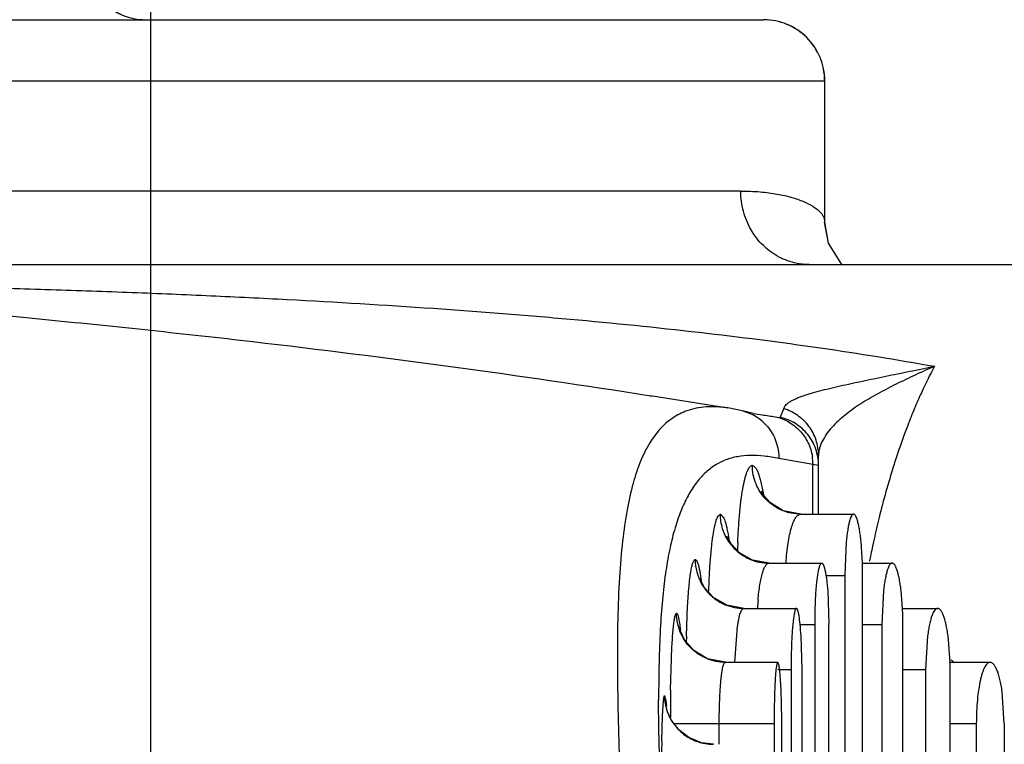
# Model space of a CAD drawing. Units: inches. Extents: x 0 to 22, y 0 to 17.
# Drawn here: x 19 to 19.1, y 13.3 to 13.4 of the extents above; entities that cross this region are included whole.
import ezdxf

# ---------------------------------------------------------------- set-up
doc = ezdxf.new("R2010")
doc.units = ezdxf.units.IN
doc.header["$LTSCALE"] = 1.21
doc.header["$MEASUREMENT"] = 0
doc.layers.get('0').update_dxf_attribs({"linetype": 'CONTINUOUS'})
doc.layers.add('_96401', color=7, linetype='CONTINUOUS')
doc.styles.get("Standard").update_dxf_attribs({"font": 'txt', "width": 0.8})
doc.dimstyles.new('DIMSTYLE_1', dxfattribs={"dimtxt": 0.15625, "dimasz": 0.1875, "dimexe": 0.125, "dimexo": 0.0625, "dimgap": 0.078125, "dimtad": 0, "dimtih": 1, "dimtoh": 1, "dimlfac": 1.3333333333, "dimzin": 4, "dimdsep": 46, "dimtxsty": 'Standard', "dimblk": 'CLOSED', "dimblk1": 'CLOSED', "dimblk2": 'CLOSED', "dimcen": 0.09, "dimadec": 0, "dimazin": 0, "dimtfac": 1, "dimtofl": 0, "dimtmove": 0, "dimatfit": 3, "dimldrblk": 'CLOSED', "dimfxl": 1, "dimtolj": 1, "dimtzin": 4, "dimarcsym": 0})

# ---------------------------------------------------------------- blocks, each defined once
blk = doc.blocks.new('_CLOSED')
at = {"color": 0, "linetype": 'ByBlock'}
for p, q in [((0, 0), (-1, 0.1666666667)), ((-1, 0.1666666667), (-1, -0.1666666667)), ((-1, -0.1666666667), (0, 0)), ((-1, 0), (0, 0))]:
    blk.add_line(p, q, dxfattribs=at)
blk = doc.blocks.new('*D4')
at = {"color": 2, "linetype": 'Continuous'}
for p, q in [((18.3726212642, 13.3797948839), (18.3726212642, 14.2299176738)), ((19.006721468, 12.0449194147), (19.006721468, 14.2299176738)), ((18.3726212642, 14.1049176738), (18.6896713661, 14.1049176738)), ((19.006721468, 14.1049176738), (18.6896713661, 14.1049176738)), ((18.6896713661, 14.1049176738), (19.191560247, 14.1049176738))]:
    blk.add_line(p, q, dxfattribs=at)
at = {"color": 2, "linetype": 'Continuous', "xscale": 0.1875, "yscale": 0.1875, "zscale": 0.1875, "rotation": 180}
blk.add_blockref('_CLOSED', (18.3726212642, 14.1049176738), dxfattribs=at)
at = {"color": 2, "linetype": 'Continuous', "xscale": 0.1875, "yscale": 0.1875, "zscale": 0.1875}
blk.add_blockref('_CLOSED', (19.006721468, 14.1049176738), dxfattribs=at)
at = {"color": 2, "linetype": 'Continuous', "insert": (19.269685247, 14.1830426738), "char_height": 0.15625, "width": 0.625, "attachment_point": 1, "line_spacing_factor": 0.9}
blk.add_mtext('21.47', dxfattribs=at)

msp = doc.modelspace()

# ---------------------------------------------------------------- linework, layer by layer
at = {"layer": '_96401', "color": 7, "linetype": 'Continuous'}
for p, q in [((18.7985351465, 13.3748736241), (19.0806602657, 13.3748736241)), ((19.0806693775, 13.3748736241), (19.0806790836, 13.3748736241)), ((18.7912902995, 13.3674917343), (19.088042268, 13.3674917343)), ((19.088042268, 13.3674917343), (19.0880424302, 13.3504508056)), ((19.0779196054, 13.3542043328), (18.7912902995, 13.3542043328)), ((18.5137629965, 13.345346065), (19.1188517239, 13.345346065)), ((19.0763434857, 13.3280362329), (19.0670101254, 13.329514021)), ((19.0670299729, 13.3295119423), (19.0671690368, 13.3294899214)), ((19.0780972826, 13.3276810745), (19.076340292, 13.3280371141)), ((19.0826859571, 13.3269040439), (19.0831058772, 13.3279498417)), ((19.0794578387, 13.3273925985), (19.079470666, 13.3273902422)), ((19.0820788852, 13.32698853), (19.0826859571, 13.3269040439)), ((19.0866328224, 13.3212175003), (19.0825164188, 13.3219443549)), ((19.087304079, 13.3217718743), (19.087304079, 13.3223107622)), ((19.0866328224, 13.3152280116), (19.0866328224, 13.3212175003)), ((19.087304067, 13.3211159218), (19.0868253099, 13.3211913862)), ((19.087304079, 13.3152279548), (19.087304079, 13.3211159229)), ((19.0851577073, 13.3152279548), (19.0915268984, 13.3152279548)), ((19.0906580928, 13.3119320055), (19.0904879608, 13.3078460587)), ((19.0925941365, 13.3093233582), (19.0924309953, 13.3119318047)), ((19.0813278739, 13.309322443), (19.0876748438, 13.309322443)), ((19.0926166866, 13.309322443), (19.0961927175, 13.309322443)), ((19.0881959376, 13.3078460621), (19.0904879608, 13.3078460621)), ((19.0904879608, 13.3078460621), (19.0904879608, 13.1481020394)), ((19.0926166866, 13.1481019611), (19.0926166866, 13.3078459304)), ((19.0884098131, 13.306031907), (19.0885620672, 13.3019404288)), ((19.0951529645, 13.306020024), (19.0949494322, 13.3019405437)), ((19.0974417043, 13.3038685217), (19.0972683385, 13.3060192479)), ((19.0713556613, 13.3005016907), (19.0714990852, 13.304175698)), ((19.0782985081, 13.3038598446), (19.0846280109, 13.3038598446)), ((19.0974361716, 13.3038598446), (19.1016828115, 13.3038598446)), ((19.0772080366, 13.2973399785), (19.0775284449, 13.301728068)), ((19.0850804503, 13.3019405492), (19.086837938, 13.3019405492)), ((19.086837938, 13.3019405492), (19.086837938, 13.1540075367)), ((19.0885620668, 13.1540074764), (19.0885620668, 13.3019404288)), ((19.0926166866, 13.301940549), (19.0949494322, 13.301940549)), ((19.0949494322, 13.301940549), (19.0949494322, 13.1540074958)), ((19.0974875098, 13.1540075048), (19.0974875098, 13.3019404066)), ((19.0853146257, 13.2964778677), (19.0851960995, 13.3005682605)), ((19.100469359, 13.3005497328), (19.1002323602, 13.2964779425)), ((19.103174393, 13.2973678711), (19.1029328198, 13.3005484652)), ((19.0694499241, 13.2940571053), (19.069546875, 13.2977594858)), ((19.0760630522, 13.2973637816), (19.0823797271, 13.2973637816)), ((19.1030610829, 13.2973637816), (19.1080090869, 13.2973637816)), ((19.0823797271, 13.2964779528), (19.0839912966, 13.2964779528)), ((19.0839912966, 13.2964779528), (19.0839912966, 13.1594696584)), ((19.0853146257, 13.1594700776), (19.0853146257, 13.2964778387)), ((19.0974875098, 13.2964779444), (19.1002323602, 13.2964779444)), ((19.1002323602, 13.2964779444), (19.1002323602, 13.1594701264)), ((19.1031855567, 13.1594700827), (19.1031855567, 13.2964779756)), ((19.0685969906, 13.2929229131), (19.0687149505, 13.2933775611)), ((19.0687149505, 13.2933775611), (19.0688681795, 13.2927294382)), ((19.1097239837, 13.2899815495), (19.1094713515, 13.2938156175)), ((19.0680051534, 13.2929828821), (19.068005246, 13.2927769493)), ((19.0684642821, 13.2908920118), (19.0685793625, 13.2927651825)), ((19.0688681795, 13.2927294382), (19.0689340032, 13.2920742626)), ((19.0828672309, 13.2899824184), (19.0828285242, 13.2928331389)), ((19.0683813128, 13.2878358694), (19.0684642821, 13.2908920118)), ((19.0704265891, 13.2892246529), (19.0695619436, 13.2903476515)), ((19.0698435581, 13.2899818916), (19.0819418194, 13.2899818914)), ((19.0753147682, 13.2874720665), (19.0753147682, 13.2899818914)), ((19.0819418194, 13.2899818914), (19.0819418194, 13.1659661666)), ((19.0828672309, 13.1659661426), (19.0828672309, 13.2899821548)), ((19.1031855567, 13.2899819098), (19.1063488097, 13.2899819098)), ((19.1063488097, 13.2899819098), (19.1063488097, 13.1659662643)), ((19.1097239837, 13.2899815495), (19.1097239662, 13.2791334163)), ((19.0716508, 13.2882737124), (19.0704265891, 13.2892246529)), ((19.0731935324, 13.2876466621), (19.0716508, 13.2882737124)), ((19.0746167355, 13.2874721), (19.0731935324, 13.2876466621))]:
    msp.add_line(p, q, dxfattribs=at)
for points in [[(19.0901166803, 13.345346065), (19.0884961269, 13.3479042422), (19.0880424302, 13.3504508056)], [(19.0901354982, 13.345346065), (19.0885149448, 13.3479042422), (19.0880612481, 13.3504508056)], [(19.0794572126, 13.3273893802), (19.0786274668, 13.3275554489), (19.078095358, 13.3276786726)], [(19.0851577123, 13.3152280116), (19.0830197328, 13.3156504795), (19.0815042156, 13.3165882392), (19.0806381294, 13.3175756984), (19.0804000272, 13.3179923795)], [(19.0813279562, 13.3093224979), (19.0793246222, 13.3096847338), (19.0777597584, 13.310577379), (19.076765184, 13.3116325505), (19.076318041, 13.3124180454), (19.0762589765, 13.3125698635)], [(19.0782985489, 13.3038598978), (19.0762251565, 13.3042433954), (19.0746138362, 13.3051854571), (19.0735559635, 13.3063528181), (19.0730691822, 13.3072734416), (19.0729960582, 13.3074848982)], [(19.0760630187, 13.2973638251), (19.0739021186, 13.2977773886), (19.072247761, 13.2987805459), (19.0711368734, 13.3000753692), (19.0706376922, 13.3011094798), (19.0705501988, 13.3013976237)], [(19.0682137769, 13.2817278972), (19.0680333962, 13.2892508865), (19.0680052873, 13.2927798272)], [(19.0695619436, 13.2903476515), (19.0690848809, 13.2913767506), (19.0689179876, 13.2919803383), (19.0689001542, 13.2920778098)]]:
    msp.add_lwpolyline(points, dxfattribs=at)
for centre, radius, start, end in [((19.0061032916, 13.3822555139), 0.007381889799999999, 180, 270.0415257071), ((19.0061221095, 13.3822555139), 0.007381889799999999, 180, 270.0415257071), ((19.0806603782, 13.3674917343), 0.007381889799999999, 0, 90.0001806016), ((19.0806791961, 13.3674917343), 0.007381889799999999, 0, 90.0001806016), ((19.0862214825, 13.3532423164), 0.0079016936, 242.2623522195, 245.9958921644), ((19.0767193919, 13.3220791128), 0.0057658732, 40.0087978538, 76.1824665855), ((19.0873180851, 13.3701836489), 0.0435069829, 259.6085831509, 260.9941316955), ((19.0885713501, 13.3780425876), 0.05146522019999999, 260.9856581287, 262.7526854122), ((19.0806334931, 13.3212382118), 0.005999364399999999, 359.8022036799, 9.1088497599), ((19.0852057365, 13.3099759187), 0.0113318016, 81.78298547930001, 82.7651670635), ((19.1979346943, 13.2893007241), 0.106427343, 166.1184538579001, 168.2953992665), ((19.0813886778, 13.3152257573), 0.005927603199999999, 214.4553561496, 219.251970391), ((19.0813513294, 13.3151960354), 0.0058798758, 219.2579705807, 229.0474837786), ((19.1705448415, 13.3080377018), 0.0930618849, 177.669810454, 178.2765523852), ((19.0813615728, 13.315211946), 0.0058986068, 229.0736326671, 241.3757591998), ((19.0813142925, 13.3151291135), 0.005803248100000001, 241.3937247067, 247.324920484), ((19.081333794, 13.3151824321), 0.0058599639, 247.349955314, 269.942145235), ((19.2135459641, 13.2860140165), 0.1223808705, 168.7289816264, 168.9143177491), ((19.2094812659, 13.2868288223), 0.1182353117, 168.2575544341, 168.7312327853), ((19.0783599035, 13.3097702347), 0.0059438099, 180.0470250641, 209.4745974785), ((19.0442923122, 13.3078472348), 0.0483243745, 359.9984479219, 1.7504374747), ((19.078349878, 13.3097750845), 0.0059374753, 209.562942639, 219.5985412957), ((19.0783066871, 13.3097407696), 0.005882323, 219.6091520952, 228.1154826088), ((19.0783276423, 13.3097690921), 0.0059174002, 228.147513037, 242.0736648534), ((19.078280024, 13.3096848904), 0.005820703000000001, 242.099637105, 247.3830353012), ((19.0783043657, 13.3097504145), 0.0058905497, 247.4095769579, 269.9430417495), ((19.1124693196, 13.3020990218), 0.0325875506, 175.1027172606, 176.8360675577), ((19.1487332574, 13.3020090324), 0.0618953573, 177.6190970892, 180.0633937789), ((19.0570517483, 13.3019443902), 0.0404357617, 359.9943482429001, 2.7274437014), ((19.2246035392, 13.296749759), 0.1532937999, 178.5975210855, 178.8406585111), ((19.1628300653, 13.2966276667), 0.078837821, 178.1825253923, 179.4738402914), ((19.1731708089, 13.2964787655), 0.0891795123, 179.4391883443, 180.0005219441), ((19.0677558984, 13.2964785296), 0.0354296583, 359.9990963642, 1.4383674255), ((19.0923976758, 13.2873559397), 0.0150342786, 41.9798377854, 43.22216910100001), ((19.2886803913, 13.2929853324), 0.2206752379, 179.8686620171, 180.0006686982), ((19.0745086861, 13.2933778471), 0.0057939589, 180.0028277148, 182.3871227646), ((19.0746744193, 13.2933883936), 0.0059599887, 182.4220614748, 201.4316696695), ((19.315746029, 13.2900679127), 0.2463284087, 179.0720766113, 179.5276616023), ((19.0773405785, 13.2918658716), 0.0088072508, 173.1067739378, 174.1392969114), ((19.3416143141, 13.2898517615), 0.2721975967, 179.5270529176, 179.8167762002), ((19.2029718866, 13.2900504848), 0.1210300867, 178.7709804327, 180.0324720401), ((19.0745508928, 13.2933428917), 0.0058283782, 201.4589975016, 205.4339495479), ((19.0746302619, 13.2933834799), 0.005917486899999999, 205.4588115432, 225.8476586496), ((19.0745961552, 13.293350954), 0.0058703925, 225.8653704822, 228.0559266609), ((19.0746227625, 13.2933803659), 0.0059100535, 228.0546533762, 244.7735572086), ((19.4217043563, 13.2814962946), 0.3533799135, 178.9720684304, 179.5072271878), ((19.0745891134, 13.293311638), 0.0058335391, 244.7848363984, 247.8324868363), ((19.0745950786, 13.2933279334), 0.0058508808, 247.8385996957, 250.8843352508), ((19.0746216776, 13.2933954547), 0.0059233902, 250.8551164002, 269.9519993211)]:
    msp.add_arc(centre, radius, start, end, dxfattribs=at)
for points, knots in [([(19.0779196054, 13.3542043328), (19.0787057943, 13.3542043894), (19.080182484, 13.3541481704), (19.0822401189, 13.3538897712), (19.0839890292, 13.3534984531), (19.085427461, 13.3530059514), (19.0865551915, 13.352443687), (19.0872793226, 13.3519091254), (19.0876822406, 13.3514626446), (19.0878873166, 13.3511452474), (19.088012764, 13.3508275714), (19.0880422635, 13.3506120535), (19.088042268, 13.3505088342)], [0, 0, 0, 0, 0.2065405704, 0.3876893207, 0.5440902168, 0.6765735281, 0.78610327, 0.8741387465, 0.910935913, 0.9435758541, 0.9728831239, 1, 1, 1, 1]), ([(19.0825438468, 13.3462486222), (19.0818510263, 13.3466128525), (19.0808805288, 13.3473214296), (19.0798224463, 13.3485024429), (19.0791459227, 13.3495046492), (19.0786047166, 13.3505983587), (19.0780822321, 13.352149676), (19.0779196244, 13.3533852706), (19.0779196054, 13.3542043328)], [0, 0, 0, 0, 0.2433846199, 0.3670873343, 0.4920262022, 0.6181416399, 0.7453176669, 1, 1, 1, 1]), ([(19.0861739354, 13.345346065), (19.0856338011, 13.3453460664), (19.0845456572, 13.3454634808), (19.0835052239, 13.3458022201), (19.0830070566, 13.3460239906)], [0, 0, 0, 0, 0.4976201772, 1, 1, 1, 1]), ([(18.9630383617, 13.3431508746), (18.9701914146, 13.3430054745), (18.9807320682, 13.3427551548), (18.9945431319, 13.342337435), (19.0043693155, 13.3419921108), (19.0138797318, 13.3415996565), (19.0259917768, 13.3410098535), (19.0377365538, 13.3402983002), (19.0491196935, 13.3394548701), (19.0598250073, 13.3385572097), (19.0726177122, 13.3372754974), (19.087276917, 13.3354019823), (19.0967246614, 13.3338867983), (19.1012959762, 13.3330634865)], [0, 0, 0, 0, 0.1546838816, 0.2279543795, 0.2987365744, 0.3672601364, 0.4337466801, 0.5609125438, 0.6216383232, 0.6805261384000001, 0.793175519, 0.8995761378, 1, 1, 1, 1]), ([(18.9691983506, 13.3410102043), (18.9776025132, 13.3402748396), (18.990130573, 13.3391287317), (19.0067317033, 13.3374318751), (19.0230087014, 13.3356252981), (19.0431146442, 13.3331074149), (19.0591000269, 13.330767177), (19.0670299673, 13.3295119586)], [0, 0, 0, 0, 0.2568768745, 0.3830503364, 0.5081178104999999, 0.7555343072, 1, 1, 1, 1]), ([(19.0831058772, 13.3279498417), (19.0831224992, 13.3280204033), (19.0831726462, 13.3281672946), (19.083313894, 13.3283744072), (19.0835237437, 13.3285670361), (19.083787656, 13.3287562415), (19.0841040418, 13.328939945), (19.0844677128, 13.3291182237), (19.0848736472, 13.3292929767), (19.085487673, 13.3295295681), (19.0863424687, 13.3297999574), (19.0874497664, 13.3301093363), (19.0886459025, 13.33041044), (19.0903666735, 13.3308095618), (19.0921565429, 13.3311904516), (19.0939955377, 13.3315731355), (19.095415346, 13.3318694153), (19.0968574406, 13.3321695006), (19.0988205923, 13.3325650802), (19.1003028194, 13.3328631973), (19.1012959921, 13.3330635117)], [0, 0, 0, 0, 0.0113529887, 0.0240498913, 0.0388113717, 0.0557402759, 0.0748362383, 0.0960321385, 0.1191368618, 0.1440293311, 0.1990558973, 0.25944665, 0.3240786065, 0.3922025451, 0.5360791424, 0.610648022, 0.6863759304000001, 0.7632221745000001, 0.8413289541, 1, 1, 1, 1]), ([(19.1012960127, 13.3330635444), (19.1005167977, 13.3327220726), (19.0989719757, 13.3320235367), (19.0966930471, 13.3309319443), (19.0948417541, 13.3299750913), (19.0934139349, 13.3291704344), (19.0923932879, 13.3285413778), (19.0914245011, 13.3278803704), (19.090513006, 13.3271915472), (19.0896729011, 13.3264709081), (19.0889164333, 13.3257187224), (19.0882682052, 13.3249278369), (19.0877548117, 13.3241032867), (19.0874506418, 13.3233794339), (19.0873244623, 13.3227778904), (19.0873039794, 13.322468518), (19.0873040034, 13.3223107622)], [0, 0, 0, 0, 0.1392663755, 0.2775080681, 0.4136109374, 0.4803100263, 0.5457589078, 0.6098079504999999, 0.6722281498, 0.7326908420999999, 0.7908616863, 0.8466559154000001, 0.8996810331, 0.9494404944, 0.9741756981999999, 1, 1, 1, 1]), ([(19.1012959762, 13.3330634865), (19.1007292969, 13.3320243832), (19.099904676, 13.3303532284), (19.0988650848, 13.3279629982), (19.0976952259, 13.32503269), (19.0961870132, 13.3206573761), (19.0951315718, 13.3169200451), (19.0946156891, 13.3148342806)], [0, 0, 0, 0, 0.1824585355, 0.2869616616, 0.4017877013, 0.6687732955, 1, 1, 1, 1]), ([(19.0713883128, 13.3276860203), (19.0707983766, 13.3274715446), (19.0696429431, 13.3268809016), (19.0681256679, 13.3255496133), (19.0668228218, 13.3237711187), (19.0657287177, 13.3215360262), (19.0648339511, 13.3188200495), (19.0641226523, 13.3155910845), (19.0635899902, 13.3118031439), (19.0632298018, 13.3074012668), (19.0630378372, 13.3023150911), (19.0630066359, 13.2964538316), (19.0631240906, 13.2896980579), (19.0633745947, 13.2818921441), (19.0636559505, 13.2746464973), (19.0639011014, 13.2681709056), (19.0640928103, 13.2627334142), (19.0642753944, 13.2568700442), (19.0645077545, 13.2482143805), (19.0647114554, 13.2366239803), (19.064723555, 13.2224364113), (19.0645389868, 13.2086691002), (19.0641961067, 13.196184101), (19.0638151694, 13.1853037033), (19.0634526914, 13.1759419919), (19.0631753973, 13.1678796658), (19.0630215694, 13.1609071513), (19.0630134447, 13.1548595958), (19.0631442535, 13.1503383624), (19.06334381, 13.1470952644), (19.0635855853, 13.1442880502), (19.0639831986, 13.141145281), (19.0646583908, 13.1377971474), (19.0655156957, 13.1349717586), (19.0665670107, 13.1326322223), (19.0678258712, 13.1307550771), (19.0688455183, 13.12976829), (19.0693774283, 13.129367077)], [0, 0, 0, 0, 0.0092971193, 0.0189879139, 0.0296361199, 0.0417362745, 0.0556990107, 0.0718926542, 0.0906458985, 0.1123126476, 0.137280061, 0.1660135454, 0.1991150023, 0.237349963, 0.2816850724, 0.3065117568, 0.3333291532, 0.3622700868, 0.3933963994, 0.4615748770000001, 0.5339559284000001, 0.6035207396, 0.6654947868, 0.7189380752, 0.7647693893, 0.8042558029000001, 0.8384194449, 0.8680602419, 0.8938185052, 0.9053952254000001, 0.9161802476, 0.935547736, 0.9522814479, 0.9667105886, 0.9791933742, 0.9901319936, 1, 1, 1, 1]), ([(19.0763380157, 13.3280374695), (19.0754760271, 13.3281739561), (19.0737968554, 13.3282827615), (19.0721352323, 13.3279575685), (19.0713883128, 13.3276860203)], [0, 0, 0, 0, 0.5233819069, 1, 1, 1, 1]), ([(19.0873041037, 13.3223107622), (19.0873040364, 13.3229348325), (19.0871490704, 13.3238810326), (19.0866621434, 13.3250376774), (19.0861599878, 13.3258382695), (19.0855368763, 13.3265492117), (19.0845674786, 13.3273486808), (19.0837046347, 13.3277698727), (19.0831060087, 13.32795025)], [0, 0, 0, 0, 0.2492093127, 0.3745435136, 0.4996850112, 0.6248710561999999, 0.7503350845000001, 1, 1, 1, 1]), ([(19.0820786468, 13.3269874327), (19.082640171, 13.3268635864), (19.0837346319, 13.3264409273), (19.0851110409, 13.3253480765), (19.0861104871, 13.3238926484), (19.0864649753, 13.3227639525), (19.0865572017, 13.3221879746)], [0, 0, 0, 0, 0.2483337484, 0.4976847551, 0.7480836513, 1, 1, 1, 1]), ([(19.0873042676, 13.3211159221), (19.0873052359, 13.3217812941), (19.087077386, 13.3231216401), (19.0860936192, 13.3248949575), (19.0845835406, 13.3262436836), (19.0833312209, 13.3267572331), (19.0826857622, 13.3269031719)], [0, 0, 0, 0, 0.2507860158, 0.5010549481000001, 0.7505788486, 1, 1, 1, 1]), ([(19.0811357378, 13.3257860228), (19.0815796476, 13.325258301), (19.0822855161, 13.3240315712), (19.082520779, 13.3226366665), (19.0825164163, 13.3219439733)], [0, 0, 0, 0, 0.4988756494, 1, 1, 1, 1]), ([(19.0825164188, 13.3219443549), (19.0819291942, 13.3220674616), (19.0807882744, 13.3222586479), (19.0791138331, 13.3223507803), (19.0775461552, 13.3222134079), (19.0760869691, 13.3218213703), (19.0747449788, 13.3211494614), (19.0735317325, 13.3201881466), (19.0724470765, 13.3189432288), (19.0714881086, 13.3174159706), (19.0706502895, 13.3156040484), (19.0699298271, 13.3134969056), (19.069326998, 13.3110761156), (19.0688392637, 13.3083192472), (19.0684644297, 13.3052004348), (19.0682003725, 13.3016873558), (19.0680432996, 13.2977409182), (19.068009107, 13.2949605114), (19.0680057331, 13.2934911814)], [0, 0, 0, 0, 0.04821559139999999, 0.0927970207, 0.1344185251, 0.1741516697, 0.2134915128, 0.2541646345, 0.2977446487, 0.3455469107, 0.3986058862, 0.4578170535, 0.5242422865999999, 0.5988873940999999, 0.6826598908, 0.7765726870999999, 0.8819233629000001, 1, 1, 1, 1]), ([(19.0782156909, 13.3185913826), (19.0782849618, 13.318957054), (19.0783948812, 13.3194696528), (19.0785802302, 13.3200931801), (19.078714429, 13.320449902), (19.0788542252, 13.3207287184), (19.0789986302, 13.320933785), (19.0791482417, 13.3210709734), (19.0792593, 13.3211214262), (19.0793119504, 13.3211334666)], [0, 0, 0, 0, 0.3902477158, 0.5488948968, 0.6817364851000001, 0.7893902748999999, 0.8751255343000001, 0.9433676562000001, 1, 1, 1, 1]), ([(19.085157714, 13.3152279893), (19.0843970812, 13.3152279853), (19.0828568522, 13.315536397), (19.080913684, 13.316852895), (19.0796149375, 13.3188156211), (19.0793117576, 13.3203656547), (19.0793117546, 13.3211334666)], [0, 0, 0, 0, 0.2488323049, 0.4983393814, 0.7488191517, 1, 1, 1, 1]), ([(19.0793119504, 13.3211334666), (19.0793737277, 13.3210978806), (19.0795042867, 13.3210160983), (19.0796932605, 13.3208382082), (19.0798762047, 13.3205669644), (19.0800468035, 13.3201795686), (19.0802087738, 13.3196719822), (19.080367102, 13.319054827), (19.0805207213, 13.3183418903), (19.0806120204, 13.3178351903), (19.0806562331, 13.3175673092)], [0, 0, 0, 0, 0.0546492532, 0.117675805, 0.1973662935, 0.303654273, 0.4410761136, 0.6054236285, 0.7918814744, 1, 1, 1, 1]), ([(19.0775599084, 13.311821437), (19.0775868217, 13.3124809931), (19.0776525158, 13.3137473806), (19.0777940891, 13.3155493947), (19.0779751055, 13.3171483164), (19.0781297669, 13.3181378014), (19.0782156909, 13.3185913826)], [0, 0, 0, 0, 0.2909330747, 0.5588346999, 0.7965343702, 1, 1, 1, 1]), ([(19.0746280078, 13.312994224), (19.0746811873, 13.3133151633), (19.0747650836, 13.3137643451), (19.074906837, 13.3143123496), (19.0750085882, 13.3146242179), (19.075115107, 13.3148695133), (19.0752416797, 13.3150823908), (19.075370974, 13.3152048162), (19.0754617689, 13.3152279548)], [0, 0, 0, 0, 0.3986810852, 0.5594665038000001, 0.6931955508, 0.8008154717, 0.8851724672, 1, 1, 1, 1]), ([(19.0765009702, 13.3118721332), (19.076333129, 13.3121167464), (19.0760331378, 13.3126327695), (19.0755982501, 13.313739267), (19.0754615655, 13.3146358766), (19.0754615642, 13.3152279548)], [0, 0, 0, 0, 0.2501240159, 0.5007964899, 1, 1, 1, 1]), ([(19.0754617689, 13.3152279548), (19.0755078814, 13.3151924965), (19.0756057211, 13.3151136972), (19.075747152, 13.314956569), (19.0758846922, 13.3147287479), (19.0760161793, 13.31440726), (19.0761394316, 13.3139801092), (19.0763120199, 13.3132243693), (19.0764181895, 13.3126067504), (19.0764849388, 13.3121682038)], [0, 0, 0, 0, 0.05298110230000001, 0.1141876766, 0.1914707222, 0.2940924456, 0.4296649163, 0.595967267, 1, 1, 1, 1]), ([(19.0833900419, 13.3093552605), (19.0834130583, 13.3097641145), (19.0834711839, 13.3105535881), (19.083613172, 13.3116808948), (19.0837983019, 13.3126892744), (19.0840111511, 13.3135544555), (19.0842461804, 13.3142552979), (19.0844756818, 13.3147231203), (19.0846822838, 13.3149896828), (19.0848328507, 13.3151248086), (19.0849917412, 13.3152088401), (19.0851039813, 13.3152279548), (19.0851577065, 13.3152279548)], [0, 0, 0, 0, 0.1923593322, 0.3717126644, 0.5334419616, 0.6737340685, 0.7898162425, 0.8804214076000001, 0.9166256985, 0.9476373938, 0.9747630997, 1, 1, 1, 1]), ([(19.0915268984, 13.3152279548), (19.0915047137, 13.3152279548), (19.0914565687, 13.3152167527), (19.0913903304, 13.3151711643), (19.0913264337, 13.3150993717), (19.0912351675, 13.3149555673), (19.0911303122, 13.3147050333), (19.0910176734, 13.3143266074), (19.0909119879, 13.3138507803), (19.090814938, 13.3132842471), (19.0907281997, 13.3126347454), (19.0906803945, 13.3121743822), (19.0906580928, 13.3119320055)], [0, 0, 0, 0, 0.0190017777, 0.0409697919, 0.0678884694, 0.1008259336, 0.186443619, 0.2993110396, 0.4388506077, 0.6036169794, 0.7915203679, 1, 1, 1, 1]), ([(19.0924309953, 13.3119318047), (19.0924068421, 13.3121742333), (19.0923552015, 13.3126346967), (19.0922622365, 13.3132841974), (19.0921591106, 13.3138507132), (19.092047857, 13.3143265453), (19.0919304749, 13.3147050248), (19.0918223416, 13.3149555194), (19.0917291794, 13.3150992962), (19.0916643183, 13.3151710961), (19.0915975321, 13.3152166798), (19.0915491579, 13.3152279548), (19.0915268984, 13.3152279548)], [0, 0, 0, 0, 0.2081401306, 0.3957979161, 0.5604321825, 0.6999686214, 0.8129598543000001, 0.8988047598000001, 0.9318760965999999, 0.9589224125, 0.9809830020999999, 1, 1, 1, 1]), ([(19.0740570195, 13.3059353371), (19.0740797849, 13.3066326323), (19.0741357649, 13.3079667213), (19.0742583019, 13.3098567428), (19.0744156407, 13.3115138938), (19.0745514572, 13.3125322393), (19.0746280078, 13.312994224)], [0, 0, 0, 0, 0.2953664241, 0.5652580388, 0.8017457904999999, 1, 1, 1, 1]), ([(19.0714990852, 13.304175698), (19.0715432577, 13.3049555159), (19.0716197364, 13.306056599), (19.0717640214, 13.3074237605), (19.071873882, 13.3082259472), (19.0719911007, 13.3088606432), (19.072100964, 13.3092786314), (19.0722002617, 13.3095221391), (19.0722784588, 13.3096635457), (19.0723580353, 13.3097493047), (19.0724163077, 13.3097653564)], [0, 0, 0, 0, 0.4084359384, 0.5769740479, 0.7188045678, 0.831754065, 0.9142474814, 0.9445914594, 0.9683932672, 1, 1, 1, 1]), ([(19.0724163077, 13.3097653564), (19.0724513342, 13.3097647968), (19.0725077611, 13.3097310669), (19.0725640994, 13.3096632897), (19.0726341561, 13.30955058), (19.0727160136, 13.3093547812), (19.0728083391, 13.3090571805), (19.0728991988, 13.308679745), (19.0729886124, 13.308225449), (19.0730755723, 13.3076976755), (19.0731284491, 13.3073211867), (19.0731546551, 13.3071214056)], [0, 0, 0, 0, 0.0374608444, 0.0632564899, 0.095107291, 0.1785507346, 0.2894887733, 0.4280812918, 0.5934786216, 0.7845310781999999, 1, 1, 1, 1]), ([(19.0800007349, 13.3048810103), (19.0800285301, 13.3052004019), (19.080092643, 13.3058108352), (19.0802172359, 13.3066759177), (19.0803598489, 13.307438901), (19.0805163779, 13.3080863323), (19.0806863667, 13.3086057506), (19.0808502774, 13.308950465), (19.0809959831, 13.3091468541), (19.0811011265, 13.3092461081), (19.0812118524, 13.3093081597), (19.0812904894, 13.309322443), (19.0813278736, 13.309322443)], [0, 0, 0, 0, 0.2002656713, 0.3833073487, 0.5458113354, 0.6849974722, 0.7990123029, 0.8869654820999999, 0.9217518981, 0.9512298004, 0.9766475179999999, 1, 1, 1, 1]), ([(19.0876748438, 13.309322443), (19.0876232819, 13.309322443), (19.0875445727, 13.3092443256), (19.0874772091, 13.3091200032), (19.0874157363, 13.3089703541), (19.0873573451, 13.3087839197), (19.0873000322, 13.3085593133), (19.0872450457, 13.3082985814), (19.0871711315, 13.3078829727), (19.087088667, 13.3072823066), (19.0869727903, 13.3061386584), (19.0869185079, 13.3052232893), (19.0868913324, 13.3045803288)], [0, 0, 0, 0, 0.0316863146, 0.0570776533, 0.0897899258, 0.1299264053, 0.17740887, 0.2320673998, 0.2936810296, 0.4367715363, 0.604529299, 1, 1, 1, 1]), ([(19.0876748438, 13.309322443), (19.0876930812, 13.309322443), (19.0877339035, 13.3093102317), (19.0877874869, 13.3092640133), (19.0878395873, 13.3091925019), (19.0878909871, 13.3090946705), (19.0879419266, 13.3089705284), (19.0880140092, 13.3087546171), (19.0880978928, 13.3084200787), (19.088188421, 13.3079455394), (19.0882722828, 13.3073802672), (19.0883480233, 13.3067324852), (19.0883901113, 13.3062735364), (19.0884098131, 13.306031907)], [0, 0, 0, 0, 0.0158924044, 0.0354592803, 0.0607335588, 0.09263518970000001, 0.1315354635, 0.1775566763, 0.290883637, 0.4317290033, 0.5984286727, 0.7887413896, 1, 1, 1, 1]), ([(19.0961927175, 13.309322443), (19.0961664356, 13.309322443), (19.0961105702, 13.309311813), (19.0960314044, 13.3092669162), (19.0959546209, 13.3091951037), (19.095846069, 13.3090523944), (19.0957200582, 13.3088018255), (19.0955848355, 13.3084221433), (19.095457927, 13.3079450574), (19.0953414181, 13.3073769893), (19.0952372232, 13.3067254872), (19.0951797623, 13.3062633399), (19.0951529645, 13.306020024)], [0, 0, 0, 0, 0.0220290669, 0.046534961, 0.0753459107, 0.1095783853, 0.1963440489, 0.3089319864, 0.4471274141, 0.6097272260000001, 0.7948238149, 1, 1, 1, 1]), ([(19.0972683385, 13.3060192479), (19.0972396607, 13.3062626621), (19.0971783119, 13.3067249964), (19.09706775, 13.3073766045), (19.0969451997, 13.3079447126), (19.096812252, 13.308421952), (19.0966898305, 13.3087562604), (19.0965835062, 13.3089725888), (19.0964680785, 13.3091661498), (19.0963196936, 13.309322443), (19.0961927175, 13.309322443)], [0, 0, 0, 0, 0.2055736995, 0.3911009024, 0.5541770709, 0.6929027098, 0.8060643345999999, 0.8529511659000001, 0.8934998761, 1, 1, 1, 1]), ([(19.0775284449, 13.301728068), (19.0775520475, 13.3018887002), (19.0776002825, 13.3021920136), (19.0776819277, 13.3026174595), (19.0777687136, 13.3029847641), (19.0778605101, 13.3032905434), (19.077957324, 13.3035328249), (19.0780594725, 13.3037105021), (19.0781686318, 13.303827774), (19.0782588281, 13.3038598446), (19.0782985079, 13.3038598446)], [0, 0, 0, 0, 0.2072226755, 0.3919346801, 0.5528113625, 0.6887212854000001, 0.7991397868000001, 0.8850203826999999, 0.9493551681999999, 1, 1, 1, 1]), ([(19.0846280109, 13.3038598446), (19.0846100455, 13.3038598446), (19.0845808748, 13.303843275), (19.0845519656, 13.3038090673), (19.0845165138, 13.303752696), (19.0844755183, 13.3036550693), (19.0844296899, 13.3035074436), (19.0843849441, 13.3033210623), (19.0843414472, 13.3030971852), (19.084299606, 13.3028370146), (19.0842434303, 13.3024220407), (19.0841809287, 13.3018226342), (19.0841188353, 13.3010151649), (19.0840677461, 13.3001034429), (19.0840426156, 13.299462565), (19.0840319049, 13.2991280552)], [0, 0, 0, 0, 0.0111754855, 0.0187634923, 0.0280860765, 0.0523641027, 0.084404355, 0.1241779614, 0.1715303723, 0.2262456649, 0.2880745346, 0.4320022099, 0.6010503727000001, 0.7918097384999999, 1, 1, 1, 1]), ([(19.0851960995, 13.3005682605), (19.0851670174, 13.3010269217), (19.0851037824, 13.3018350941), (19.0849902397, 13.302768133), (19.0848896898, 13.3032900323), (19.0848337859, 13.3035067946), (19.0847949498, 13.3036305597), (19.0847546831, 13.3037289589), (19.0847112635, 13.3038094708), (19.0846608812, 13.3038598446), (19.0846280109, 13.3038598446)], [0, 0, 0, 0, 0.4071567401, 0.7181141051000001, 0.8319616081, 0.8778227538, 0.9162109277, 0.9471551294, 0.9708792395, 1, 1, 1, 1]), ([(19.1016828115, 13.3038598446), (19.1016523539, 13.3038598446), (19.1015885441, 13.3038495806), (19.1014965312, 13.303805289), (19.1014067739, 13.3037336191), (19.1012809364, 13.3035920891), (19.101133388, 13.3033417354), (19.1009750193, 13.302960686), (19.1008264252, 13.3024821755), (19.1006900531, 13.301912302), (19.1005680498, 13.3012584334), (19.1005007366, 13.300794166), (19.100469359, 13.3005497328)], [0, 0, 0, 0, 0.0249314695, 0.05195584650000001, 0.0827259072, 0.1183525148, 0.2064469124, 0.3188521957, 0.4557160967, 0.6160930468, 0.7982740816, 1, 1, 1, 1]), ([(19.1029328198, 13.3005484652), (19.102899528, 13.3007930379), (19.1028282391, 13.3012575723), (19.1026998001, 13.3019116192), (19.10255713, 13.3024816253), (19.1024028109, 13.3029602694), (19.1022394142, 13.3033414699), (19.1020887572, 13.3035918459), (19.1019606152, 13.3037334234), (19.1018473199, 13.3038238569), (19.1017459662, 13.3038598446), (19.1016828115, 13.3038598446)], [0, 0, 0, 0, 0.2014291435, 0.3834245502, 0.5437491398, 0.6807074098999999, 0.7933427289, 0.8817589958, 0.917550548, 0.9484613106, 1, 1, 1, 1]), ([(19.069546875, 13.2977594858), (19.069562346, 13.2981656094), (19.0695954158, 13.2989354252), (19.069655555, 13.3000210989), (19.0697231232, 13.3009648325), (19.0697972261, 13.3017541193), (19.0698766748, 13.3023782628), (19.0699515609, 13.3027916263), (19.0700186345, 13.3030334194), (19.0700646595, 13.3031522838), (19.0701095369, 13.3032313737), (19.0701500239, 13.3032646538), (19.0701689745, 13.3032692934)], [0, 0, 0, 0, 0.2181605294, 0.4136004738, 0.5836476275, 0.7260262558, 0.8390584591, 0.9213891397, 0.9511600606, 0.9736936787, 0.9895271089, 1, 1, 1, 1]), ([(19.0760630531, 13.2973637992), (19.075296374, 13.2973637954), (19.0737458295, 13.2976713144), (19.071786657, 13.2989859636), (19.0704753087, 13.3009488191), (19.070168757, 13.3025012409), (19.0701687578, 13.3032692934)], [0, 0, 0, 0, 0.2497839166, 0.4996836239, 0.7497686306, 1, 1, 1, 1]), ([(19.0701689745, 13.3032692934), (19.0701913059, 13.3032689099), (19.0702265532, 13.3032409834), (19.0702593575, 13.3031915002), (19.0703026275, 13.3031053282), (19.0703525974, 13.3029570305), (19.0704098458, 13.3027313903), (19.0704666703, 13.3024443382), (19.0705479474, 13.3019446249), (19.0705978953, 13.3015389673), (19.0706300293, 13.3012495805)], [0, 0, 0, 0, 0.0318287097, 0.0557800016, 0.0862888509, 0.1681610708, 0.2786078233, 0.4177545817, 0.5850671715, 1, 1, 1, 1]), ([(19.0753147631, 13.2899818918), (19.0753171308, 13.2904622976), (19.0753281132, 13.2914066297), (19.0753668709, 13.2927771016), (19.0754324456, 13.2940396096), (19.0755080302, 13.2949995863), (19.0755799028, 13.2956766773), (19.0756353062, 13.296105913), (19.0756946012, 13.2964765279), (19.0757573618, 13.2967851009), (19.0758240147, 13.2970286524), (19.0758856716, 13.2971891941), (19.0759407591, 13.2972813682), (19.0759865226, 13.2973373693), (19.0760339223, 13.2973637816), (19.0760630521, 13.2973637816)], [0, 0, 0, 0, 0.1919809976, 0.3773831945, 0.5478447495000001, 0.6971330595, 0.7621245834999999, 0.8199270795999999, 0.8700641165999999, 0.9120902651999999, 0.9456874612, 0.970913134, 0.9805387309999999, 0.9883592240000001, 1, 1, 1, 1]), ([(19.0823797271, 13.2973637816), (19.0823661451, 13.2973637816), (19.082344981, 13.2973445176), (19.0823264566, 13.2973124706), (19.0823014455, 13.2972554313), (19.082273384, 13.2971583336), (19.0822259585, 13.2969379071), (19.0821743886, 13.296567536), (19.0821197356, 13.2960167515), (19.0820708413, 13.2953323782), (19.0820285768, 13.2945275418), (19.0819939419, 13.2936186598), (19.0819769141, 13.2929798589), (19.0819696431, 13.2926464341)], [0, 0, 0, 0, 0.0085509512, 0.0152798335, 0.0239584088, 0.0473841646, 0.0789418851, 0.1657722712, 0.2826404552, 0.4273861865, 0.5976882528999999, 0.7900320617000001, 1, 1, 1, 1]), ([(19.0828285242, 13.2928331389), (19.0828192658, 13.2931538339), (19.0827977913, 13.2937668083), (19.082755296, 13.2946384018), (19.0827055137, 13.2954100076), (19.0826502758, 13.296067718), (19.0825905854, 13.2965981797), (19.0825356035, 13.296954953), (19.0824864155, 13.2971668589), (19.0824576768, 13.2972600683), (19.0824325008, 13.2973146923), (19.0824138402, 13.2973455052), (19.0823930112, 13.2973637816), (19.0823797271, 13.2973637816)], [0, 0, 0, 0, 0.2100239934, 0.401504379, 0.5712275449, 0.7161719356, 0.8335231225, 0.9206533309, 0.9522947586, 0.9757965020999999, 0.9845199654000001, 0.9913037887999999, 1, 1, 1, 1]), ([(19.1080084253, 13.2973609712), (19.107952884, 13.2973608014), (19.1078326517, 13.2973327473), (19.1076681312, 13.2972185706), (19.1075112694, 13.2970399367), (19.1073602923, 13.2967973863), (19.1072155686, 13.2964916368), (19.1070781993, 13.2961243828), (19.1069491321, 13.2956984612), (19.1067825806, 13.2950265282), (19.1066107769, 13.2940670491), (19.1064619336, 13.292799367), (19.1063700743, 13.2914192377), (19.1063488097, 13.2904666976), (19.1063488097, 13.2899819008)], [0, 0, 0, 0, 0.0212823147, 0.0457781066, 0.0756017445, 0.1118185803, 0.1549194913, 0.2050209175, 0.2619331574, 0.3253617232, 0.4701896069, 0.6350535425, 0.8142366346, 1, 1, 1, 1]), ([(19.1094713515, 13.2938156175), (19.1094341439, 13.2940763917), (19.1093532471, 13.2945733121), (19.1092055211, 13.2952738296), (19.1090398238, 13.2958861567), (19.108858671, 13.2964004105), (19.1086658608, 13.2968096553), (19.1084876333, 13.2970772776), (19.1083367016, 13.2972274291), (19.1082009629, 13.2973244786), (19.1080826337, 13.2973611982), (19.1080084253, 13.2973609712)], [0, 0, 0, 0, 0.1974788397, 0.3773029146, 0.5364909760000001, 0.6727461318000001, 0.7854707345999999, 0.8750849106999999, 0.9119649992000001, 0.9443667431999999, 1, 1, 1, 1])]:
    msp.add_open_spline(points, degree=3, knots=knots, dxfattribs=at)

# ---------------------------------------------------------------- dimensions: what is measured, and where the dimension line sits
at = {"color": 2, "linetype": 'Continuous'}
dim = msp.add_linear_dim(base=(19.006721468, 14.1049176738), p1=(18.3726212642, 13.3172948839), p2=(19.006721468, 11.9824194147), dimstyle='DIMSTYLE_1', dxfattribs=at)
dim.commit()
dim.dimension.update_dxf_attribs({"geometry": '*D4', "text_midpoint": (19.582185247, 14.1049176738), "dimtype": 160})

doc.saveas('drawing.dxf')
